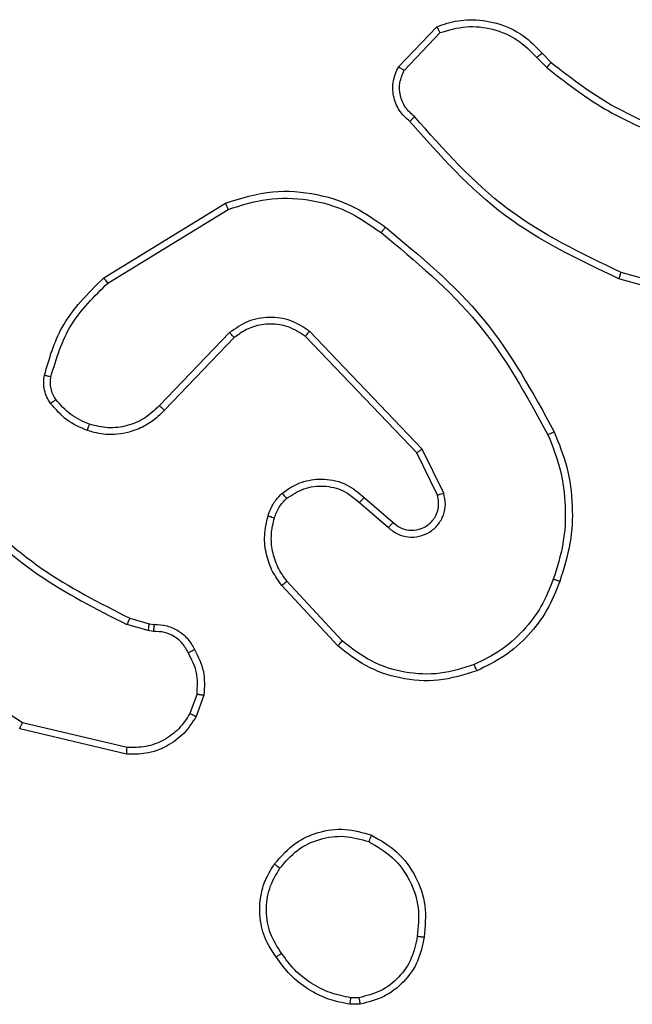
# Model space of a CAD drawing. Units: millimetres. Extents: x -4534 to 371754, y -3372 to 3098.
# Drawn here: x 290 to 308, y 1513 to 1542 of the extents above; entities that cross this region are included whole.
import ezdxf

# ---------------------------------------------------------------- set-up
doc = ezdxf.new("R2010")
doc.units = ezdxf.units.MM
doc.layers.add('Toestel 2D', color=7, linetype='Continuous', lineweight=20)

# ---------------------------------------------------------------- blocks, each defined once
blk = doc.blocks.new('1477')
at = {"color": 7, "linetype": 'Continuous', "lineweight": 25}
for p, q in [((145.1342, 214.1562), (145.2468, 214.2744)), ((145.1509, 214.1455), (145.2566, 214.2569)), ((145.5577, 214.196), (145.584, 214.1692)), ((145.5421, 214.1834), (145.5709, 214.154)), ((144.2657, 213.5348), (144.6246, 213.7548)), ((144.2778, 213.5191), (144.632, 213.7363)), ((146.1429, 213.4514), (145.7898, 213.5506)), ((146.1387, 213.4319), (145.7835, 213.5318)), ((144.6366, 213.3734), (144.429, 213.1581)), ((145.2039, 213.0307), (144.8722, 213.3773)), ((144.6504, 213.3588), (144.4445, 213.1452)), ((145.1878, 213.0194), (144.8598, 213.3621)), ((145.2673, 212.9008), (145.2039, 213.0307)), ((145.2486, 212.8948), (145.1878, 213.0194)), ((145.0332, 212.888), (145.1182, 212.8143)), ((145.0191, 212.8732), (145.1043, 212.7992)), ((144.9555, 212.4511), (144.7902, 212.6291)), ((144.9687, 212.4654), (144.8054, 212.6414)), ((144.3426, 212.5324), (144.3995, 212.516)), ((144.3962, 212.4958), (144.3339, 212.5138)), ((144.3995, 212.516), (144.4139, 212.514)), ((144.4125, 212.4935), (144.3962, 212.4958)), ((144.5406, 212.3093), (144.5198, 212.2516)), ((144.5608, 212.3062), (144.5379, 212.2427)), ((144.3346, 212.1515), (144.0261, 212.2246)), ((144.3333, 212.1321), (144.0182, 212.207)), ((145.0177, 211.4148), (144.9937, 211.4146)), ((145.021, 211.3957), (144.9914, 211.3955))]:
    blk.add_line(p, q, dxfattribs=at)
for points, knots in [([(145.2468, 214.2744), (145.2675, 214.2813), (145.2991, 214.2919), (145.3588, 214.2964), (145.4257, 214.2879), (145.5014, 214.2539), (145.5397, 214.2146), (145.5577, 214.196)], [0, 0, 0, 0, 0.190174, 0.290651, 0.522248, 0.77514, 1, 1, 1, 1]), ([(145.2468, 214.2744), (145.2469, 214.2742), (145.2471, 214.2738), (145.2487, 214.2709), (145.2506, 214.2677), (145.2523, 214.2645), (145.2544, 214.2608), (145.2558, 214.2582), (145.2566, 214.2569)], [0, 0, 0, 0, 0.213462, 0.450361, 0.578645, 0.712794, 0.85344, 1, 1, 1, 1]), ([(145.2566, 214.2569), (145.2819, 214.2643), (145.3326, 214.2791), (145.4122, 214.2703), (145.4864, 214.2397), (145.5235, 214.2021), (145.5421, 214.1834)], [0, 0, 0, 0, 0.249982, 0.499934, 0.749789, 1, 1, 1, 1]), ([(145.5577, 214.196), (145.5574, 214.1959), (145.5569, 214.1955), (145.5533, 214.1926), (145.5482, 214.1884), (145.5441, 214.185), (145.5421, 214.1834)], [0, 0, 0, 0, 0.250133, 0.500007, 0.750113, 1, 1, 1, 1]), ([(145.1674, 213.9951), (145.1561, 214.0056), (145.1336, 214.0264), (145.1175, 214.0698), (145.116, 214.1155), (145.1282, 214.1427), (145.1342, 214.1562)], [0, 0, 0, 0, 0.2549535, 0.50659, 0.7549501, 1, 1, 1, 1]), ([(145.1342, 214.1562), (145.1344, 214.1561), (145.1348, 214.1558), (145.1375, 214.1541), (145.1406, 214.152), (145.1437, 214.1501), (145.1471, 214.1479), (145.1496, 214.1463), (145.1509, 214.1455)], [0, 0, 0, 0, 0.215505, 0.453397, 0.581378, 0.71516, 0.854746, 1, 1, 1, 1]), ([(145.584, 214.1692), (145.5837, 214.1689), (145.5832, 214.1684), (145.5797, 214.1643), (145.5754, 214.1593), (145.5724, 214.1558), (145.5709, 214.154)], [0, 0, 0, 0, 0.27983, 0.559376, 0.779348, 1, 1, 1, 1]), ([(145.584, 214.1692), (145.6377, 214.1274), (145.7463, 214.0428), (145.8728, 213.9887), (145.9368, 213.9613)], [0, 0, 0, 0, 0.494658, 1, 1, 1, 1]), ([(145.1812, 214.0095), (145.1717, 214.018), (145.1525, 214.0351), (145.1377, 214.0712), (145.1356, 214.1103), (145.1458, 214.1338), (145.1509, 214.1455)], [0, 0, 0, 0, 0.249962, 0.499908, 0.74964, 1, 1, 1, 1]), ([(145.5709, 214.154), (145.6262, 214.111), (145.7368, 214.025), (145.8657, 213.9699), (145.9301, 213.9424)], [0, 0, 0, 0, 0.500002, 1, 1, 1, 1]), ([(145.1674, 213.9951), (145.1676, 213.9953), (145.1679, 213.9957), (145.1704, 213.9982), (145.173, 214.001), (145.1755, 214.0036), (145.1783, 214.0064), (145.1802, 214.0085), (145.1812, 214.0095)], [0, 0, 0, 0, 0.228279, 0.470198, 0.597244, 0.727725, 0.862142, 1, 1, 1, 1]), ([(145.7835, 213.5318), (145.6667, 213.5873), (145.43, 213.6999), (145.2557, 213.8958), (145.1674, 213.9951)], [0, 0, 0, 0, 0.493272, 1, 1, 1, 1]), ([(145.7898, 213.5506), (145.673, 213.6067), (145.4392, 213.7187), (145.2672, 213.9126), (145.1812, 214.0095)], [0, 0, 0, 0, 0.4999963, 1, 1, 1, 1]), ([(144.6246, 213.7548), (144.6705, 213.769), (144.7584, 213.7961), (144.8911, 213.7855), (145.0053, 213.7483), (145.0665, 213.7045), (145.0955, 213.6837)], [0, 0, 0, 0, 0.286568, 0.548797, 0.786624, 1, 1, 1, 1]), ([(144.6246, 213.7548), (144.6247, 213.7545), (144.6249, 213.7539), (144.6265, 213.7496), (144.629, 213.7435), (144.631, 213.7387), (144.632, 213.7363)], [0, 0, 0, 0, 0.249959, 0.499843, 0.749711, 1, 1, 1, 1]), ([(144.632, 213.7363), (144.6702, 213.7484), (144.7465, 213.7726), (144.8677, 213.7689), (144.9846, 213.7367), (145.0502, 213.6907), (145.083, 213.6678)], [0, 0, 0, 0, 0.249969, 0.499969, 0.749903, 1, 1, 1, 1]), ([(145.083, 213.6678), (145.084, 213.669), (145.0859, 213.6714), (145.0885, 213.6748), (145.0908, 213.6777), (145.0931, 213.6807), (145.0951, 213.6832), (145.0954, 213.6836), (145.0955, 213.6837)], [0, 0, 0, 0, 0.150139, 0.293154, 0.42868, 0.557184, 0.792382, 1, 1, 1, 1]), ([(145.083, 213.6678), (145.1839, 213.5842), (145.3858, 213.4172), (145.5116, 213.1874), (145.5746, 213.0726)], [0, 0, 0, 0, 0.500002, 1, 1, 1, 1]), ([(145.0955, 213.6837), (145.1978, 213.5992), (145.4022, 213.4303), (145.5293, 213.1976), (145.5928, 213.0813)], [0, 0, 0, 0, 0.500142, 1, 1, 1, 1]), ([(145.7835, 213.5318), (145.7836, 213.532), (145.7837, 213.5324), (145.7846, 213.5352), (145.7858, 213.5387), (145.7869, 213.5421), (145.7883, 213.5462), (145.7893, 213.5491), (145.7898, 213.5506)], [0, 0, 0, 0, 0.200807, 0.433988, 0.563209, 0.700502, 0.846066, 1, 1, 1, 1]), ([(144.0912, 213.2483), (144.1052, 213.2969), (144.1372, 213.4076), (144.2195, 213.4891), (144.2657, 213.5348)], [0, 0, 0, 0, 0.439115, 1, 1, 1, 1]), ([(144.1102, 213.244), (144.1263, 213.2971), (144.1586, 213.4032), (144.2381, 213.4805), (144.2778, 213.5191)], [0, 0, 0, 0, 0.5000038, 1, 1, 1, 1]), ([(144.2657, 213.5348), (144.2658, 213.5345), (144.2661, 213.5339), (144.2688, 213.5303), (144.2729, 213.5252), (144.2762, 213.5211), (144.2778, 213.5191)], [0, 0, 0, 0, 0.250323, 0.50009, 0.749922, 1, 1, 1, 1]), ([(144.8722, 213.3773), (144.8542, 213.3891), (144.8184, 213.4127), (144.7536, 213.4217), (144.6893, 213.4103), (144.6542, 213.3857), (144.6366, 213.3734)], [0, 0, 0, 0, 0.250292, 0.500072, 0.750039, 1, 1, 1, 1]), ([(144.6504, 213.3588), (144.6501, 213.359), (144.6496, 213.3593), (144.6464, 213.3627), (144.6419, 213.3676), (144.6384, 213.3715), (144.6366, 213.3734)], [0, 0, 0, 0, 0.249712, 0.499869, 0.749657, 1, 1, 1, 1]), ([(144.8598, 213.3621), (144.8443, 213.3723), (144.8131, 213.3929), (144.7583, 213.4014), (144.7155, 213.3946), (144.6794, 213.3804), (144.6619, 213.3674), (144.6504, 213.3588)], [0, 0, 0, 0, 0.244196, 0.489928, 0.712998, 0.810994, 1, 1, 1, 1]), ([(144.8598, 213.3621), (144.86, 213.3623), (144.8604, 213.3628), (144.8632, 213.3663), (144.8673, 213.3713), (144.8706, 213.3753), (144.8722, 213.3773)], [0, 0, 0, 0, 0.25007, 0.499742, 0.74987, 1, 1, 1, 1]), ([(144.1091, 213.1652), (144.1053, 213.1712), (144.0975, 213.1833), (144.0909, 213.2041), (144.088, 213.2262), (144.0901, 213.2409), (144.0912, 213.2483)], [0, 0, 0, 0, 0.243883, 0.491885, 0.743916, 1, 1, 1, 1]), ([(144.0912, 213.2483), (144.0915, 213.2482), (144.092, 213.248), (144.0964, 213.247), (144.1027, 213.2456), (144.1077, 213.2446), (144.1102, 213.244)], [0, 0, 0, 0, 0.250124, 0.49969, 0.749741, 1, 1, 1, 1]), ([(144.1247, 213.1767), (144.1216, 213.1817), (144.1152, 213.1917), (144.11, 213.2087), (144.1077, 213.2264), (144.1094, 213.2382), (144.1102, 213.244)], [0, 0, 0, 0, 0.2499179, 0.4999768, 0.7500559, 1, 1, 1, 1]), ([(144.1091, 213.1652), (144.1094, 213.1654), (144.11, 213.1659), (144.1141, 213.1689), (144.1193, 213.1727), (144.1229, 213.1753), (144.1247, 213.1767)], [0, 0, 0, 0, 0.2800227, 0.5592051, 0.7793011, 1, 1, 1, 1]), ([(144.2236, 213.1035), (144.2044, 213.1119), (144.1658, 213.1287), (144.1384, 213.1607), (144.1247, 213.1767)], [0, 0, 0, 0, 0.500036, 1, 1, 1, 1]), ([(144.2176, 213.0849), (144.1965, 213.0941), (144.1541, 213.1125), (144.1241, 213.1476), (144.1091, 213.1652)], [0, 0, 0, 0, 0.499968, 1, 1, 1, 1]), ([(144.4445, 213.1452), (144.4413, 213.1417), (144.4324, 213.132), (144.4133, 213.1152), (144.3823, 213.095), (144.3345, 213.0764), (144.276, 213.0697), (144.2357, 213.0802), (144.2176, 213.0849)], [0, 0, 0, 0, 0.056642, 0.159013, 0.307036, 0.500598, 0.775323, 1, 1, 1, 1]), ([(144.429, 213.1581), (144.4153, 213.1451), (144.3881, 213.119), (144.3353, 213.0972), (144.2785, 213.0898), (144.2419, 213.0989), (144.2236, 213.1035)], [0, 0, 0, 0, 0.249964, 0.499932, 0.749848, 1, 1, 1, 1]), ([(144.4445, 213.1452), (144.4441, 213.1454), (144.4434, 213.1458), (144.4393, 213.1492), (144.4342, 213.1535), (144.4307, 213.1566), (144.429, 213.1581)], [0, 0, 0, 0, 0.28, 0.559239, 0.779368, 1, 1, 1, 1]), ([(144.2176, 213.0849), (144.2177, 213.0852), (144.2178, 213.0858), (144.2191, 213.0901), (144.2211, 213.0962), (144.2228, 213.1011), (144.2236, 213.1035)], [0, 0, 0, 0, 0.250375, 0.499995, 0.749711, 1, 1, 1, 1]), ([(145.5928, 213.0813), (145.5926, 213.0811), (145.592, 213.0808), (145.5878, 213.0788), (145.5817, 213.0759), (145.577, 213.0737), (145.5746, 213.0726)], [0, 0, 0, 0, 0.249935, 0.500072, 0.749996, 1, 1, 1, 1]), ([(145.5746, 213.0726), (145.5881, 213.0386), (145.615, 212.9708), (145.6283, 212.8616), (145.6231, 212.7517), (145.6012, 212.6821), (145.5903, 212.6473)], [0, 0, 0, 0, 0.249938, 0.499994, 0.750051, 1, 1, 1, 1]), ([(145.5928, 213.0813), (145.6066, 213.0471), (145.6348, 212.977), (145.6491, 212.8651), (145.6437, 212.7503), (145.621, 212.6782), (145.6093, 212.641)], [0, 0, 0, 0, 0.2433989, 0.5000011, 0.7420169, 1, 1, 1, 1]), ([(145.1878, 213.0194), (145.188, 213.0195), (145.1883, 213.0197), (145.1906, 213.0213), (145.1935, 213.0233), (145.1965, 213.0254), (145.2, 213.0279), (145.2026, 213.0297), (145.2039, 213.0307)], [0, 0, 0, 0, 0.194224, 0.425537, 0.554965, 0.693968, 0.842122, 1, 1, 1, 1]), ([(144.7916, 212.9002), (144.802, 212.9079), (144.8216, 212.9224), (144.8633, 212.9389), (144.9177, 212.9454), (144.9823, 212.9305), (145.0165, 212.902), (145.0332, 212.888)], [0, 0, 0, 0, 0.1452926, 0.275986, 0.5021077, 0.7563331, 1, 1, 1, 1]), ([(144.8044, 212.8847), (144.8209, 212.8957), (144.854, 212.9176), (144.9142, 212.9248), (144.9734, 212.9115), (145.0039, 212.886), (145.0191, 212.8732)], [0, 0, 0, 0, 0.249935, 0.499871, 0.74963, 1, 1, 1, 1]), ([(144.7498, 212.8344), (144.7544, 212.8468), (144.7596, 212.8607), (144.7693, 212.8752), (144.777, 212.8859), (144.7853, 212.894), (144.7916, 212.9002)], [0, 0, 0, 0, 0.4994733, 0.5601112, 0.6638142, 1, 1, 1, 1]), ([(144.7686, 212.8283), (144.7726, 212.839), (144.7805, 212.8603), (144.7964, 212.8766), (144.8044, 212.8847)], [0, 0, 0, 0, 0.500026, 1, 1, 1, 1]), ([(144.7916, 212.9002), (144.7918, 212.8999), (144.7922, 212.8994), (144.795, 212.8958), (144.7993, 212.8907), (144.8027, 212.8867), (144.8044, 212.8847)], [0, 0, 0, 0, 0.250335, 0.500046, 0.749906, 1, 1, 1, 1]), ([(145.0332, 212.888), (145.0331, 212.8879), (145.0327, 212.8875), (145.0305, 212.8852), (145.0279, 212.8825), (145.0254, 212.8798), (145.0224, 212.8766), (145.0202, 212.8744), (145.0191, 212.8732)], [0, 0, 0, 0, 0.205759, 0.440615, 0.569493, 0.705634, 0.849007, 1, 1, 1, 1]), ([(145.1043, 212.7992), (145.1129, 212.7924), (145.1302, 212.7787), (145.1626, 212.77), (145.1958, 212.772), (145.2266, 212.7847), (145.2517, 212.8066), (145.2679, 212.8356), (145.2745, 212.8686), (145.2697, 212.8901), (145.2673, 212.9008)], [0, 0, 0, 0, 0.125107, 0.250181, 0.374968, 0.500019, 0.624913, 0.749996, 0.874991, 1, 1, 1, 1]), ([(145.1182, 212.8143), (145.1248, 212.8088), (145.1384, 212.7978), (145.1627, 212.7911), (145.187, 212.7915), (145.2118, 212.7995), (145.2314, 212.8149), (145.2433, 212.8324), (145.2508, 212.8504), (145.254, 212.8719), (145.2503, 212.8877), (145.2486, 212.8948)], [0, 0, 0, 0, 0.12201, 0.248425, 0.350793, 0.467218, 0.617019, 0.696803, 0.769093, 0.895962, 1, 1, 1, 1]), ([(145.2486, 212.8948), (145.2489, 212.8949), (145.2495, 212.895), (145.2538, 212.8963), (145.2599, 212.8984), (145.2649, 212.9), (145.2673, 212.9008)], [0, 0, 0, 0, 0.249712, 0.49988, 0.749573, 1, 1, 1, 1]), ([(143.8396, 212.8571), (143.914, 212.7884), (144.0629, 212.651), (144.2435, 212.5595), (144.3339, 212.5138)], [0, 0, 0, 0, 0.5000112, 1, 1, 1, 1]), ([(143.8545, 212.8716), (143.9279, 212.8037), (144.0748, 212.6679), (144.2533, 212.5776), (144.3426, 212.5324)], [0, 0, 0, 0, 0.4999949, 1, 1, 1, 1]), ([(144.7902, 212.6291), (144.7806, 212.6425), (144.7606, 212.6702), (144.7433, 212.7206), (144.7368, 212.7771), (144.7454, 212.8149), (144.7498, 212.8344)], [0, 0, 0, 0, 0.226447, 0.468592, 0.726449, 1, 1, 1, 1]), ([(144.7498, 212.8344), (144.7501, 212.8342), (144.7506, 212.8339), (144.7549, 212.8325), (144.7611, 212.8305), (144.7661, 212.829), (144.7686, 212.8283)], [0, 0, 0, 0, 0.250711, 0.500017, 0.749827, 1, 1, 1, 1]), ([(144.8054, 212.6414), (144.7958, 212.6549), (144.7766, 212.6819), (144.7615, 212.7298), (144.7573, 212.7798), (144.7648, 212.8121), (144.7686, 212.8283)], [0, 0, 0, 0, 0.250023, 0.499995, 0.749962, 1, 1, 1, 1]), ([(145.1182, 212.8143), (145.1181, 212.8142), (145.1179, 212.8139), (145.1163, 212.8122), (145.114, 212.8097), (145.1114, 212.8069), (145.1081, 212.8033), (145.1056, 212.8006), (145.1043, 212.7992)], [0, 0, 0, 0, 0.156735, 0.375044, 0.507604, 0.65586, 0.820227, 1, 1, 1, 1]), ([(144.0261, 212.2246), (143.9221, 212.2906), (143.7142, 212.4225), (143.5725, 212.6239), (143.5017, 212.7246)], [0, 0, 0, 0, 0.500008, 1, 1, 1, 1]), ([(144.7902, 212.6291), (144.7905, 212.6293), (144.791, 212.6297), (144.7944, 212.6324), (144.7994, 212.6365), (144.8034, 212.6397), (144.8054, 212.6414)], [0, 0, 0, 0, 0.250269, 0.500268, 0.749692, 1, 1, 1, 1]), ([(145.5903, 212.6473), (145.5793, 212.6198), (145.5575, 212.565), (145.503, 212.4944), (145.4369, 212.4347), (145.3839, 212.4087), (145.3574, 212.3957)], [0, 0, 0, 0, 0.2499354, 0.500002, 0.7500839, 1, 1, 1, 1]), ([(145.6093, 212.641), (145.5979, 212.6122), (145.5751, 212.5546), (145.5184, 212.4805), (145.4487, 212.4182), (145.393, 212.3912), (145.3652, 212.3777)], [0, 0, 0, 0, 0.2500013, 0.4999889, 0.7500057, 1, 1, 1, 1]), ([(145.6093, 212.641), (145.6091, 212.641), (145.6086, 212.6411), (145.6056, 212.642), (145.602, 212.6432), (145.5986, 212.6444), (145.5946, 212.6458), (145.5917, 212.6468), (145.5903, 212.6473)], [0, 0, 0, 0, 0.209294, 0.445389, 0.573616, 0.708974, 0.85098, 1, 1, 1, 1]), ([(144.3426, 212.5324), (144.3424, 212.5321), (144.3419, 212.5314), (144.3396, 212.5264), (144.3368, 212.5202), (144.3349, 212.5159), (144.3339, 212.5138)], [0, 0, 0, 0, 0.279656, 0.559088, 0.779515, 1, 1, 1, 1]), ([(144.3995, 212.516), (144.3993, 212.5157), (144.3991, 212.5149), (144.3982, 212.5095), (144.3972, 212.5028), (144.3965, 212.4981), (144.3962, 212.4958)], [0, 0, 0, 0, 0.279798, 0.559019, 0.779315, 1, 1, 1, 1]), ([(144.4139, 212.514), (144.4138, 212.5137), (144.4137, 212.5132), (144.4134, 212.5096), (144.4131, 212.5056), (144.4129, 212.502), (144.4127, 212.4979), (144.4126, 212.495), (144.4125, 212.4935)], [0, 0, 0, 0, 0.227881, 0.469808, 0.596842, 0.727287, 0.861903, 1, 1, 1, 1]), ([(144.4139, 212.514), (144.4269, 212.5134), (144.4524, 212.5122), (144.4872, 212.4959), (144.5158, 212.4718), (144.5275, 212.4504), (144.5333, 212.4399)], [0, 0, 0, 0, 0.2593339, 0.5124553, 0.759333, 1, 1, 1, 1]), ([(144.5151, 212.43), (144.51, 212.4395), (144.4998, 212.4584), (144.4747, 212.4793), (144.4448, 212.4925), (144.4233, 212.4932), (144.4125, 212.4935)], [0, 0, 0, 0, 0.250046, 0.499997, 0.749861, 1, 1, 1, 1]), ([(144.9555, 212.4511), (144.9557, 212.4513), (144.9561, 212.4518), (144.9591, 212.455), (144.9635, 212.4597), (144.967, 212.4635), (144.9687, 212.4654)], [0, 0, 0, 0, 0.249743, 0.499971, 0.749681, 1, 1, 1, 1]), ([(145.3652, 212.3777), (145.3275, 212.3659), (145.2538, 212.3429), (145.1398, 212.3518), (145.037, 212.3867), (144.9822, 212.43), (144.9555, 212.4511)], [0, 0, 0, 0, 0.268427, 0.524549, 0.76842, 1, 1, 1, 1]), ([(145.3574, 212.3957), (145.3241, 212.3852), (145.2576, 212.3642), (145.1522, 212.3696), (145.0512, 212.401), (144.9962, 212.4439), (144.9687, 212.4654)], [0, 0, 0, 0, 0.249967, 0.499972, 0.749876, 1, 1, 1, 1]), ([(144.5333, 212.4399), (144.5331, 212.4398), (144.5326, 212.4395), (144.5294, 212.4377), (144.5259, 212.4358), (144.5227, 212.4341), (144.519, 212.4321), (144.5164, 212.4307), (144.5151, 212.43)], [0, 0, 0, 0, 0.2266632, 0.468914, 0.595618, 0.7267389, 0.8613708, 1, 1, 1, 1]), ([(144.5406, 212.3093), (144.5419, 212.3306), (144.5444, 212.3731), (144.5249, 212.4111), (144.5151, 212.43)], [0, 0, 0, 0, 0.500007, 1, 1, 1, 1]), ([(144.5333, 212.4399), (144.544, 212.4189), (144.5653, 212.3768), (144.5623, 212.3297), (144.5608, 212.3062)], [0, 0, 0, 0, 0.5000164, 1, 1, 1, 1]), ([(145.3652, 212.3777), (145.365, 212.3779), (145.3647, 212.3785), (145.3629, 212.3826), (145.3603, 212.3885), (145.3584, 212.3933), (145.3574, 212.3957)], [0, 0, 0, 0, 0.24982, 0.499933, 0.749582, 1, 1, 1, 1]), ([(144.5406, 212.3093), (144.5421, 212.309), (144.545, 212.3085), (144.5491, 212.3078), (144.5527, 212.3072), (144.5566, 212.3066), (144.5599, 212.3061), (144.5605, 212.3062), (144.5608, 212.3062)], [0, 0, 0, 0, 0.141254, 0.278276, 0.410439, 0.537818, 0.777579, 1, 1, 1, 1]), ([(144.5379, 212.2427), (144.5267, 212.2254), (144.5042, 212.1908), (144.4522, 212.1533), (144.3935, 212.1315), (144.3523, 212.1319), (144.3333, 212.1321)], [0, 0, 0, 0, 0.250042, 0.500011, 0.769739, 1, 1, 1, 1]), ([(144.5198, 212.2516), (144.5096, 212.236), (144.4893, 212.2047), (144.4434, 212.1716), (144.3906, 212.1514), (144.3533, 212.1515), (144.3346, 212.1515)], [0, 0, 0, 0, 0.250067, 0.500023, 0.749952, 1, 1, 1, 1]), ([(144.5379, 212.2427), (144.5375, 212.2428), (144.5367, 212.243), (144.5319, 212.2454), (144.5259, 212.2484), (144.5218, 212.2506), (144.5198, 212.2516)], [0, 0, 0, 0, 0.279596, 0.559339, 0.779556, 1, 1, 1, 1]), ([(144.0182, 212.207), (144.0182, 212.2072), (144.0184, 212.2076), (144.0195, 212.2103), (144.0209, 212.2135), (144.0224, 212.2167), (144.0241, 212.2205), (144.0254, 212.2232), (144.0261, 212.2246)], [0, 0, 0, 0, 0.201281, 0.434508, 0.563805, 0.700982, 0.846352, 1, 1, 1, 1]), ([(144.3333, 212.1321), (144.3333, 212.1325), (144.3332, 212.1331), (144.3335, 212.1375), (144.334, 212.1439), (144.3344, 212.149), (144.3346, 212.1515)], [0, 0, 0, 0, 0.2493174, 0.4996756, 0.7494473, 1, 1, 1, 1]), ([(144.7692, 211.8089), (144.7889, 211.8315), (144.8245, 211.8721), (144.8991, 211.9052), (144.9772, 211.9162), (145.0289, 211.9011), (145.0547, 211.8935)], [0, 0, 0, 0, 0.277679, 0.499934, 0.750914, 1, 1, 1, 1]), ([(144.785, 211.7967), (144.8011, 211.8154), (144.8332, 211.8528), (144.9012, 211.8846), (144.9754, 211.8949), (145.0228, 211.8813), (145.0465, 211.8746)], [0, 0, 0, 0, 0.25024, 0.500106, 0.750078, 1, 1, 1, 1]), ([(145.0547, 211.8935), (145.0546, 211.8933), (145.0544, 211.8928), (145.053, 211.8897), (145.0515, 211.8861), (145.05, 211.8827), (145.0483, 211.8788), (145.0471, 211.876), (145.0465, 211.8746)], [0, 0, 0, 0, 0.216969, 0.455359, 0.583163, 0.716419, 0.855505, 1, 1, 1, 1]), ([(145.0465, 211.8746), (145.071, 211.8603), (145.12, 211.8317), (145.1704, 211.7617), (145.1979, 211.6799), (145.1922, 211.6235), (145.1894, 211.5953)], [0, 0, 0, 0, 0.249964, 0.499923, 0.749751, 1, 1, 1, 1]), ([(145.0547, 211.8935), (145.0807, 211.8786), (145.1337, 211.8482), (145.1878, 211.7735), (145.2183, 211.6852), (145.2125, 211.6243), (145.2095, 211.593)], [0, 0, 0, 0, 0.245343, 0.500054, 0.742733, 1, 1, 1, 1]), ([(144.7737, 211.5348), (144.7641, 211.5488), (144.7421, 211.581), (144.7233, 211.6454), (144.7252, 211.7108), (144.7428, 211.7677), (144.7602, 211.7948), (144.7692, 211.8089)], [0, 0, 0, 0, 0.1729239, 0.3970907, 0.6722739, 0.8297127, 1, 1, 1, 1]), ([(144.7692, 211.8089), (144.7694, 211.8087), (144.7697, 211.8081), (144.7733, 211.8052), (144.7786, 211.8012), (144.7829, 211.7982), (144.785, 211.7967)], [0, 0, 0, 0, 0.249607, 0.500067, 0.749593, 1, 1, 1, 1]), ([(144.7896, 211.5457), (144.7774, 211.5647), (144.753, 211.6026), (144.7417, 211.6703), (144.7503, 211.7385), (144.7734, 211.7773), (144.785, 211.7967)], [0, 0, 0, 0, 0.2499524, 0.4999287, 0.7497857, 1, 1, 1, 1]), ([(145.1894, 211.5953), (145.185, 211.5733), (145.1761, 211.5293), (145.1369, 211.4733), (145.0831, 211.4312), (145.0395, 211.4203), (145.0177, 211.4148)], [0, 0, 0, 0, 0.249961, 0.499951, 0.749804, 1, 1, 1, 1]), ([(145.2095, 211.593), (145.2046, 211.5688), (145.1949, 211.5206), (145.1517, 211.4599), (145.0929, 211.4138), (145.0452, 211.4018), (145.021, 211.3957)], [0, 0, 0, 0, 0.249995, 0.500014, 0.74665, 1, 1, 1, 1]), ([(145.2095, 211.593), (145.2092, 211.5929), (145.2087, 211.5928), (145.2054, 211.5932), (145.2015, 211.5936), (145.1979, 211.5941), (145.1938, 211.5946), (145.1909, 211.595), (145.1894, 211.5953)], [0, 0, 0, 0, 0.219013, 0.458199, 0.585651, 0.718807, 0.856917, 1, 1, 1, 1]), ([(144.7737, 211.5348), (144.7739, 211.5349), (144.7743, 211.5351), (144.777, 211.5368), (144.78, 211.5389), (144.7828, 211.5409), (144.7861, 211.5432), (144.7885, 211.5448), (144.7896, 211.5457)], [0, 0, 0, 0, 0.217559, 0.456393, 0.584054, 0.717378, 0.856168, 1, 1, 1, 1]), ([(144.9914, 211.3955), (144.9698, 211.3997), (144.9264, 211.4082), (144.8667, 211.4387), (144.8134, 211.4801), (144.7869, 211.5165), (144.7737, 211.5348)], [0, 0, 0, 0, 0.2469933, 0.495969, 0.7469661, 1, 1, 1, 1]), ([(144.9937, 211.4146), (144.9733, 211.4187), (144.9322, 211.427), (144.8763, 211.4561), (144.8265, 211.4949), (144.8019, 211.5288), (144.7896, 211.5457)], [0, 0, 0, 0, 0.249878, 0.499971, 0.750046, 1, 1, 1, 1]), ([(144.9914, 211.3955), (144.9915, 211.3958), (144.9915, 211.3966), (144.9921, 211.4016), (144.9929, 211.4079), (144.9935, 211.4124), (144.9937, 211.4146)], [0, 0, 0, 0, 0.279178, 0.559067, 0.779287, 1, 1, 1, 1]), ([(145.0177, 211.4148), (145.0181, 211.4123), (145.0188, 211.4072), (145.0199, 211.4009), (145.0207, 211.3966), (145.0209, 211.396), (145.021, 211.3957)], [0, 0, 0, 0, 0.250178, 0.500066, 0.749452, 1, 1, 1, 1])]:
    blk.add_open_spline(points, degree=3, knots=knots, dxfattribs=at)
blk = doc.blocks.new('VPL-06-WD1477')
at = {"layer": 'Toestel 2D', "color": 0, "xscale": 10, "yscale": 10, "zscale": 10}
blk.add_blockref('1477', (-1150.129, -600.833), dxfattribs=at)

msp = doc.modelspace()

# ---------------------------------------------------------------- block references
msp.add_blockref('VPL-06-WD1477', (0, 0))

doc.saveas('drawing.dxf')
